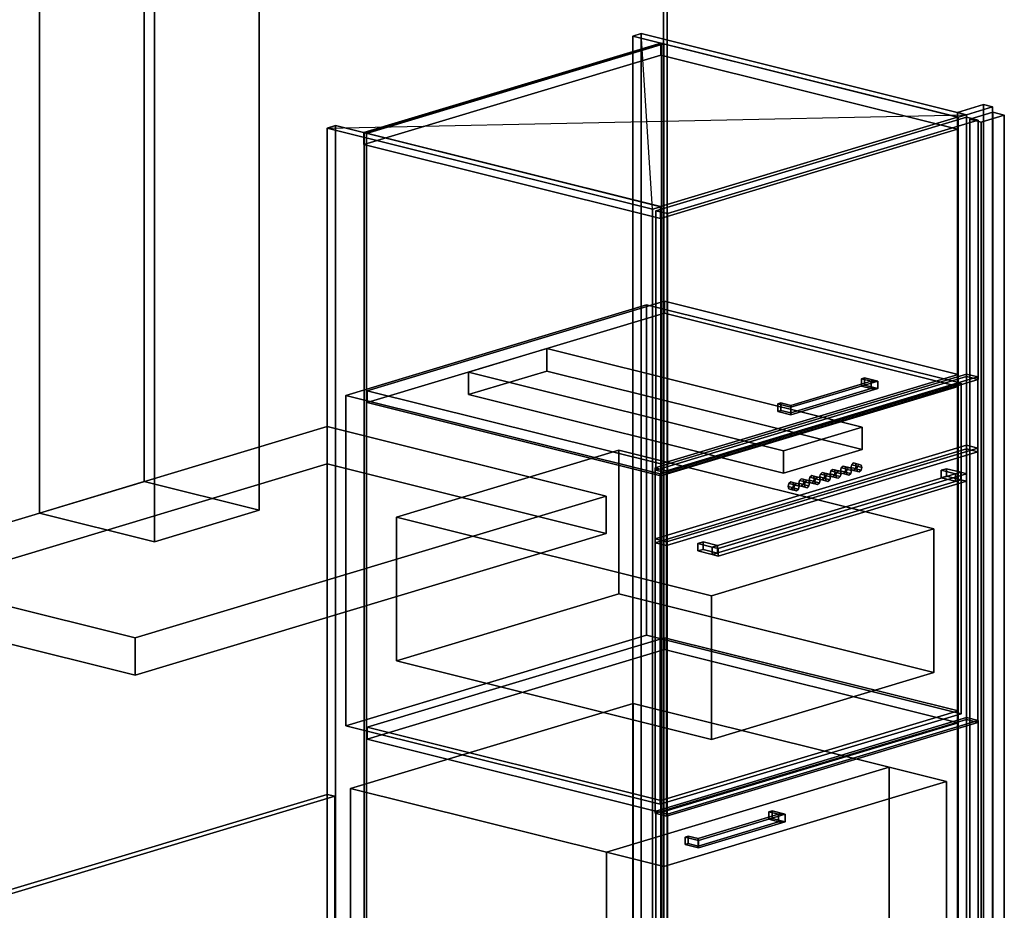
# Model space of a CAD drawing. Extents: x -52 to 6193, y -507 to 3814.
# Drawn here: x 3279 to 4546, y 2025 to 3170 of the extents above; entities that cross this region are included whole.
import ezdxf

# ---------------------------------------------------------------- set-up
doc = ezdxf.new("R2010")
doc.units = 0
doc.layers.add('layer0', color=7, linetype='CONTINUOUS')

# ---------------------------------------------------------------- blocks, each defined once
blk = doc.blocks.new('PF_OBJECT0')
at = {"layer": 'layer0'}
for p, q in [((4107.4, 3813.8), (4107.4, 1265.2)), ((4107.4, 1265.2), (4107.4, 3813.8)), ((4112.1, 3786.7), (4112.1, 1238.1)), ((4112.1, 1238.1), (4112.1, 3786.7))]:
    blk.add_line(p, q, dxfattribs=at)
blk = doc.blocks.new('PF_OBJECT4')
at = {"layer": 'layer0'}
for p, q in [((4107.4, 1265.2), (4107.4, 3813.8)), ((4107.4, 3813.8), (4107.4, 1265.2)), ((4112.1, 1238.1), (4112.1, 3786.7)), ((4112.1, 3786.7), (4112.1, 1238.1))]:
    blk.add_line(p, q, dxfattribs=at)
blk = doc.blocks.new('PF_OBJECT64')
at = {"layer": 'layer0'}
for p, q in [((4518.9, 3061.1), (4485.3, 3051)), ((4485.3, 3051), (4518.9, 3061.1)), ((4497.1, 3048), (4530.7, 3058.1)), ((4530.7, 3058.1), (4497.1, 3048)), ((4530.7, 3058.1), (4518.9, 3061.1)), ((4518.9, 1280.9), (4518.9, 3061.1)), ((4518.9, 3061.1), (4530.7, 3058.1)), ((4518.9, 3061.1), (4518.9, 1280.9)), ((4530.7, 3058.1), (4530.7, 1278)), ((4530.7, 1278), (4530.7, 3058.1)), ((4485.3, 3051), (4497.1, 3048)), ((4497.1, 3048), (4485.3, 3051)), ((4485.3, 3051), (4485.3, 1270.8)), ((4485.3, 1270.8), (4485.3, 3051)), ((4497.1, 1267.8), (4497.1, 3048)), ((4497.1, 3048), (4497.1, 1267.8))]:
    blk.add_line(p, q, dxfattribs=at)
blk = doc.blocks.new('PF_OBJECT65')
at = {"layer": 'layer0'}
for p, q in [((4501.3, 3042.3), (4530.9, 3051.2)), ((4530.9, 3051.2), (4501.3, 3042.3)), ((4501.3, 1270.8), (4501.3, 3042.3)), ((4516.1, 3038.6), (4501.3, 3042.3)), ((4501.3, 3042.3), (4501.3, 1270.8)), ((4501.3, 3042.3), (4516.1, 3038.6)), ((4545.7, 3047.5), (4516.1, 3038.6)), ((4516.1, 3038.6), (4545.7, 3047.5)), ((4530.9, 3051.2), (4530.9, 1279.7)), ((4530.9, 1279.7), (4530.9, 3051.2)), ((4530.9, 3051.2), (4545.7, 3047.5)), ((4545.7, 3047.5), (4530.9, 3051.2)), ((4545.7, 1276), (4545.7, 3047.5)), ((4545.7, 3047.5), (4545.7, 1276)), ((4516.1, 3038.6), (4516.1, 1267.1)), ((4516.1, 1267.1), (4516.1, 3038.6))]:
    blk.add_line(p, q, dxfattribs=at)
blk = doc.blocks.new('PF_OBJECT67')
at = {"layer": 'layer0'}
for p, q in [((3722.4, 3024.8), (4104.7, 3139.9)), ((4104.7, 3139.9), (3722.4, 3024.8)), ((4107.6, 3139.2), (3725.4, 3024.1)), ((3725.4, 3024.1), (4107.6, 3139.2)), ((4104.7, 3139.9), (4104.7, 1359.7)), ((4104.7, 1359.7), (4104.7, 3139.9)), ((4104.7, 3139.9), (4107.6, 3139.2)), ((4107.6, 3139.2), (4104.7, 3139.9)), ((4107.6, 1359), (4107.6, 3139.2)), ((4107.6, 3139.2), (4107.6, 1359)), ((3722.4, 1244.6), (3722.4, 3024.8)), ((3725.4, 3024.1), (3722.4, 3024.8)), ((3722.4, 3024.8), (3722.4, 1244.6)), ((3722.4, 3024.8), (3725.4, 3024.1)), ((3725.4, 3024.1), (3725.4, 1243.9)), ((3725.4, 1243.9), (3725.4, 3024.1))]:
    blk.add_line(p, q, dxfattribs=at)
blk = doc.blocks.new('PF_OBJECT68')
at = {"layer": 'layer0'}
for p, q in [((4078.5, 3152.4), (4067.7, 3149.1)), ((4067.7, 3149.1), (4078.5, 3152.4)), ((4067.7, 3149.1), (4486.3, 3044.8)), ((4486.3, 3044.8), (4067.7, 3149.1)), ((4067.7, 3149.1), (4067.7, 1368.9)), ((4067.7, 1368.9), (4067.7, 3149.1)), ((4497.1, 3048), (4078.5, 3152.4)), ((4078.5, 1372.2), (4078.5, 3152.4)), ((4078.5, 3152.4), (4497.1, 3048)), ((4078.5, 3152.4), (4078.5, 1372.2)), ((4103.9, 3140.1), (3721.7, 3025)), ((3721.7, 3025), (4103.9, 3140.1)), ((4485.6, 3045), (4103.9, 3140.1)), ((4103.9, 3124.7), (4103.9, 3140.1)), ((4103.9, 3140.1), (4485.6, 3045)), ((4103.9, 3140.1), (4103.9, 3124.7)), ((3721.7, 3009.6), (4103.9, 3124.7)), ((4103.9, 3124.7), (3721.7, 3009.6)), ((4103.9, 3124.7), (4485.6, 3029.6)), ((4485.6, 3029.6), (4103.9, 3124.7)), ((4103.3, 2929.9), (4485.6, 3045)), ((4485.6, 3045), (4103.3, 2929.9)), ((4485.6, 3045), (4485.6, 3029.6)), ((4485.6, 3029.6), (4485.6, 3045)), ((4486.3, 3044.8), (4497.1, 3048)), ((4497.1, 3048), (4486.3, 3044.8)), ((4486.3, 1264.6), (4486.3, 3044.8)), ((4486.3, 3044.8), (4486.3, 1264.6)), ((4497.1, 3048), (4497.1, 1267.8)), ((4497.1, 1267.8), (4497.1, 3048)), ((3685.4, 3034), (3674.6, 3030.8)), ((3674.6, 3030.8), (3685.4, 3034)), ((3674.6, 3030.8), (4093.3, 2926.4)), ((4093.3, 2926.4), (3674.6, 3030.8)), ((3674.6, 3030.8), (3674.6, 1250.6)), ((3674.6, 1250.6), (3674.6, 3030.8)), ((4104, 2929.7), (3685.4, 3034)), ((3685.4, 1253.9), (3685.4, 3034)), ((3685.4, 3034), (4104, 2929.7)), ((3685.4, 3034), (3685.4, 1253.9)), ((4485.6, 3029.6), (4103.3, 2914.5)), ((4103.3, 2914.5), (4485.6, 3029.6)), ((3721.7, 3025), (4103.3, 2929.9)), ((4103.3, 2929.9), (3721.7, 3025)), ((3721.7, 3025), (3721.7, 3009.6)), ((3721.7, 3009.6), (3721.7, 3025)), ((4103.3, 2914.5), (3721.7, 3009.6)), ((3721.7, 3009.6), (4103.3, 2914.5)), ((4093.3, 2926.4), (4104, 2929.7)), ((4104, 2929.7), (4093.3, 2926.4)), ((4093.3, 1146.3), (4093.3, 2926.4)), ((4093.3, 2926.4), (4093.3, 1146.3)), ((4103.3, 2914.5), (4103.3, 2929.9)), ((4103.3, 2929.9), (4103.3, 2914.5)), ((4104, 2929.7), (4104, 1149.5)), ((4104, 1149.5), (4104, 2929.7))]:
    blk.add_line(p, q, dxfattribs=at)
blk = doc.blocks.new('PF_SKETCH69')
at = {"layer": 'layer0'}
blk.add_line((3674.6, 3030.8), (4497.1, 3048), dxfattribs=at)
blk = doc.blocks.new('PF_SKETCH70')
at = {"layer": 'layer0'}
blk.add_line((4093.3, 2926.4), (4078.5, 3152.4), dxfattribs=at)
blk = doc.blocks.new('PF_OBJECT75')
at = {"layer": 'layer0'}
for p, q in [((4135.2, 2118.9), (4139.2, 2120.2)), ((4139.2, 2120.2), (4135.2, 2118.9)), ((4135.2, 2109.3), (4135.2, 2118.9)), ((4152.2, 2114.7), (4135.2, 2118.9)), ((4135.2, 2118.9), (4135.2, 2109.3)), ((4135.2, 2118.9), (4152.2, 2114.7)), ((4139.2, 2120.2), (4139.2, 2110.5)), ((4151.8, 2117), (4139.2, 2120.2)), ((4139.2, 2110.5), (4139.2, 2120.2)), ((4139.2, 2120.2), (4151.8, 2117)), ((4151.8, 2117), (4152.2, 2114.7)), ((4151.8, 2107.4), (4151.8, 2117)), ((4152.2, 2114.7), (4151.8, 2117)), ((4151.8, 2117), (4151.8, 2107.4)), ((4139.2, 2110.5), (4135.2, 2109.3)), ((4135.2, 2109.3), (4139.2, 2110.5)), ((4135.2, 2109.3), (4152.2, 2105.1)), ((4152.2, 2105.1), (4135.2, 2109.3)), ((4139.2, 2110.5), (4151.8, 2107.4)), ((4151.8, 2107.4), (4139.2, 2110.5)), ((4151.8, 2107.4), (4152.2, 2105.1)), ((4152.2, 2105.1), (4151.8, 2107.4)), ((4152.2, 2105.1), (4152.2, 2114.7)), ((4152.2, 2114.7), (4152.2, 2105.1))]:
    blk.add_line(p, q, dxfattribs=at)
blk = doc.blocks.new('PF_OBJECT76')
at = {"layer": 'layer0'}
for p, q in [((4242.9, 2151.4), (4246.9, 2152.6)), ((4246.9, 2152.6), (4242.9, 2151.4)), ((4242.9, 2141.8), (4242.9, 2151.4)), ((4255.4, 2148.2), (4242.9, 2151.4)), ((4242.9, 2151.4), (4242.9, 2141.8)), ((4242.9, 2151.4), (4255.4, 2148.2)), ((4246.9, 2143), (4242.9, 2141.8)), ((4242.9, 2141.8), (4246.9, 2143)), ((4242.9, 2141.8), (4255.4, 2138.6)), ((4255.4, 2138.6), (4242.9, 2141.8)), ((4246.9, 2152.6), (4246.9, 2143)), ((4263.9, 2148.3), (4246.9, 2152.6)), ((4246.9, 2143), (4246.9, 2152.6)), ((4246.9, 2152.6), (4263.9, 2148.3)), ((4246.9, 2143), (4263.9, 2138.7)), ((4263.9, 2138.7), (4246.9, 2143)), ((4263.9, 2148.3), (4255.4, 2148.2)), ((4255.4, 2148.2), (4263.9, 2148.3)), ((4255.4, 2138.6), (4255.4, 2148.2)), ((4255.4, 2148.2), (4255.4, 2138.6)), ((4263.9, 2138.7), (4263.9, 2148.3)), ((4263.9, 2148.3), (4263.9, 2138.7)), ((4263.9, 2138.7), (4255.4, 2138.6)), ((4255.4, 2138.6), (4263.9, 2138.7))]:
    blk.add_line(p, q, dxfattribs=at)
blk = doc.blocks.new('PF_OBJECT77')
at = {"layer": 'layer0'}
for p, q in [((4255.4, 2148.2), (4151.8, 2117)), ((4151.8, 2117), (4255.4, 2148.2)), ((4263.9, 2148.3), (4152.2, 2114.7)), ((4152.2, 2114.7), (4263.9, 2148.3)), ((4255.4, 2148.2), (4263.9, 2148.3)), ((4263.9, 2148.3), (4255.4, 2148.2)), ((4255.4, 2138.6), (4255.4, 2148.2)), ((4255.4, 2148.2), (4255.4, 2138.6)), ((4263.9, 2138.7), (4263.9, 2148.3)), ((4263.9, 2148.3), (4263.9, 2138.7)), ((4151.8, 2107.4), (4255.4, 2138.6)), ((4255.4, 2138.6), (4151.8, 2107.4)), ((4152.2, 2105.1), (4263.9, 2138.7)), ((4263.9, 2138.7), (4152.2, 2105.1)), ((4255.4, 2138.6), (4263.9, 2138.7)), ((4263.9, 2138.7), (4255.4, 2138.6)), ((4152.2, 2114.7), (4151.8, 2117)), ((4151.8, 2117), (4151.8, 2107.4)), ((4151.8, 2117), (4152.2, 2114.7)), ((4151.8, 2107.4), (4151.8, 2117)), ((4152.2, 2105.1), (4151.8, 2107.4)), ((4151.8, 2107.4), (4152.2, 2105.1)), ((4152.2, 2114.7), (4152.2, 2105.1)), ((4152.2, 2105.1), (4152.2, 2114.7))]:
    blk.add_line(p, q, dxfattribs=at)
blk = doc.blocks.new('PF_OBJECT78')
at = {"layer": 'layer0'}
for p, q in [((4097.5, 2152.3), (4497.3, 2272.7)), ((4497.3, 2272.7), (4097.5, 2152.3)), ((4512.1, 2269), (4112.3, 2148.6)), ((4112.3, 2148.6), (4512.1, 2269)), ((4497.3, 2272.7), (4497.3, 1269.6)), ((4497.3, 1269.6), (4497.3, 2272.7)), ((4497.3, 2272.7), (4512.1, 2269)), ((4512.1, 2269), (4497.3, 2272.7)), ((4512.1, 1265.9), (4512.1, 2269)), ((4512.1, 2269), (4512.1, 1265.9)), ((4097.5, 1149.2), (4097.5, 2152.3)), ((4112.3, 2148.6), (4097.5, 2152.3)), ((4097.5, 2152.3), (4097.5, 1149.2)), ((4097.5, 2152.3), (4112.3, 2148.6)), ((4112.3, 2148.6), (4112.3, 1145.5)), ((4112.3, 1145.5), (4112.3, 2148.6)), ((4497.3, 1269.6), (4097.5, 1149.2)), ((4097.5, 1149.2), (4497.3, 1269.6)), ((4512.1, 1265.9), (4497.3, 1269.6)), ((4497.3, 1269.6), (4512.1, 1265.9)), ((4112.3, 1145.5), (4512.1, 1265.9)), ((4512.1, 1265.9), (4112.3, 1145.5)), ((4097.5, 1149.2), (4112.3, 1145.5)), ((4112.3, 1145.5), (4097.5, 1149.2))]:
    blk.add_line(p, q, dxfattribs=at)
blk = doc.blocks.new('PF_OBJECT79')
at = {"layer": 'layer0'}
for p, q in [((3726.1, 2260.3), (4108.4, 2375.4)), ((4108.4, 2375.4), (3726.1, 2260.3)), ((4108.4, 2375.4), (4108.4, 2360)), ((4108.4, 2360), (4108.4, 2375.4)), ((4108.4, 2375.4), (4486.3, 2281.2)), ((4486.3, 2281.2), (4108.4, 2375.4)), ((4108.4, 2360), (3726.1, 2244.9)), ((3726.1, 2244.9), (4108.4, 2360)), ((4486.3, 2265.8), (4108.4, 2360)), ((4108.4, 2360), (4486.3, 2265.8)), ((4486.3, 2281.2), (4104, 2166.1)), ((4104, 2166.1), (4486.3, 2281.2)), ((4486.3, 2265.8), (4486.3, 2281.2)), ((4486.3, 2281.2), (4486.3, 2265.8)), ((3726.1, 2244.9), (3726.1, 2260.3)), ((4104, 2166.1), (3726.1, 2260.3)), ((3726.1, 2260.3), (3726.1, 2244.9)), ((3726.1, 2260.3), (4104, 2166.1)), ((4104, 2150.7), (4486.3, 2265.8)), ((4486.3, 2265.8), (4104, 2150.7)), ((3726.1, 2244.9), (4104, 2150.7)), ((4104, 2150.7), (3726.1, 2244.9)), ((4104, 2166.1), (4104, 2150.7)), ((4104, 2150.7), (4104, 2166.1))]:
    blk.add_line(p, q, dxfattribs=at)
blk = doc.blocks.new('PF_OBJECT80')
at = {"layer": 'layer0'}
for p, q in [((3726.1, 2693.1), (4108.4, 2808.2)), ((4108.4, 2808.2), (3726.1, 2693.1)), ((4108.4, 2808.2), (4108.4, 2792.8)), ((4108.4, 2792.8), (4108.4, 2808.2)), ((4108.4, 2808.2), (4486.3, 2713.9)), ((4486.3, 2713.9), (4108.4, 2808.2)), ((4108.4, 2792.8), (3726.1, 2677.7)), ((3726.1, 2677.7), (4108.4, 2792.8)), ((4486.3, 2698.5), (4108.4, 2792.8)), ((4108.4, 2792.8), (4486.3, 2698.5)), ((4486.3, 2713.9), (4104, 2598.8)), ((4104, 2598.8), (4486.3, 2713.9)), ((4486.3, 2698.5), (4486.3, 2713.9)), ((4486.3, 2713.9), (4486.3, 2698.5)), ((4104, 2583.5), (4486.3, 2698.5)), ((4486.3, 2698.5), (4104, 2583.5)), ((3726.1, 2677.7), (3726.1, 2693.1)), ((4104, 2598.8), (3726.1, 2693.1)), ((3726.1, 2693.1), (3726.1, 2677.7)), ((3726.1, 2693.1), (4104, 2598.8)), ((3726.1, 2677.7), (4104, 2583.5)), ((4104, 2583.5), (3726.1, 2677.7)), ((4104, 2598.8), (4104, 2583.5)), ((4104, 2583.5), (4104, 2598.8))]:
    blk.add_line(p, q, dxfattribs=at)
blk = doc.blocks.new('PF_OBJECT81')
at = {"layer": 'layer0'}
for p, q in [((4254.3, 2676.1), (4258.4, 2677.3)), ((4258.4, 2677.3), (4254.3, 2676.1)), ((4254.3, 2666.5), (4254.3, 2676.1)), ((4271.3, 2671.8), (4254.3, 2676.1)), ((4254.3, 2676.1), (4254.3, 2666.5)), ((4254.3, 2676.1), (4271.3, 2671.8)), ((4258.4, 2677.3), (4258.4, 2667.7)), ((4270.9, 2674.2), (4258.4, 2677.3)), ((4258.4, 2667.7), (4258.4, 2677.3)), ((4258.4, 2677.3), (4270.9, 2674.2)), ((4270.9, 2674.2), (4271.3, 2671.8)), ((4270.9, 2664.5), (4270.9, 2674.2)), ((4271.3, 2671.8), (4270.9, 2674.2)), ((4270.9, 2674.2), (4270.9, 2664.5)), ((4258.4, 2667.7), (4254.3, 2666.5)), ((4254.3, 2666.5), (4258.4, 2667.7)), ((4254.3, 2666.5), (4271.3, 2662.2)), ((4271.3, 2662.2), (4254.3, 2666.5)), ((4258.4, 2667.7), (4270.9, 2664.5)), ((4270.9, 2664.5), (4258.4, 2667.7)), ((4270.9, 2664.5), (4271.3, 2662.2)), ((4271.3, 2662.2), (4270.9, 2664.5)), ((4271.3, 2662.2), (4271.3, 2671.8)), ((4271.3, 2671.8), (4271.3, 2662.2))]:
    blk.add_line(p, q, dxfattribs=at)
blk = doc.blocks.new('PF_OBJECT82')
at = {"layer": 'layer0'}
for p, q in [((4362, 2708.5), (4366, 2709.7)), ((4366, 2709.7), (4362, 2708.5)), ((4362, 2698.9), (4362, 2708.5)), ((4374.6, 2705.4), (4362, 2708.5)), ((4362, 2708.5), (4362, 2698.9)), ((4362, 2708.5), (4374.6, 2705.4)), ((4366, 2700.1), (4362, 2698.9)), ((4362, 2698.9), (4366, 2700.1)), ((4362, 2698.9), (4374.6, 2695.7)), ((4374.6, 2695.7), (4362, 2698.9)), ((4366, 2709.7), (4366, 2700.1)), ((4383, 2705.5), (4366, 2709.7)), ((4366, 2700.1), (4366, 2709.7)), ((4366, 2709.7), (4383, 2705.5)), ((4366, 2700.1), (4383, 2695.9)), ((4383, 2695.9), (4366, 2700.1)), ((4383, 2705.5), (4374.6, 2705.4)), ((4374.6, 2705.4), (4383, 2705.5)), ((4374.6, 2695.7), (4374.6, 2705.4)), ((4374.6, 2705.4), (4374.6, 2695.7)), ((4383, 2695.9), (4383, 2705.5)), ((4383, 2705.5), (4383, 2695.9)), ((4383, 2695.9), (4374.6, 2695.7)), ((4374.6, 2695.7), (4383, 2695.9))]:
    blk.add_line(p, q, dxfattribs=at)
blk = doc.blocks.new('PF_OBJECT83')
at = {"layer": 'layer0'}
for p, q in [((4374.6, 2705.4), (4270.9, 2674.2)), ((4270.9, 2674.2), (4374.6, 2705.4)), ((4383, 2705.5), (4271.3, 2671.8)), ((4271.3, 2671.8), (4383, 2705.5)), ((4374.6, 2705.4), (4383, 2705.5)), ((4383, 2705.5), (4374.6, 2705.4)), ((4374.6, 2695.7), (4374.6, 2705.4)), ((4374.6, 2705.4), (4374.6, 2695.7)), ((4383, 2695.9), (4383, 2705.5)), ((4383, 2705.5), (4383, 2695.9)), ((4270.9, 2664.5), (4374.6, 2695.7)), ((4374.6, 2695.7), (4270.9, 2664.5)), ((4271.3, 2662.2), (4383, 2695.9)), ((4383, 2695.9), (4271.3, 2662.2)), ((4374.6, 2695.7), (4383, 2695.9)), ((4383, 2695.9), (4374.6, 2695.7)), ((4271.3, 2671.8), (4270.9, 2674.2)), ((4270.9, 2674.2), (4270.9, 2664.5)), ((4270.9, 2674.2), (4271.3, 2671.8)), ((4270.9, 2664.5), (4270.9, 2674.2)), ((4271.3, 2662.2), (4270.9, 2664.5)), ((4270.9, 2664.5), (4271.3, 2662.2)), ((4271.3, 2671.8), (4271.3, 2662.2)), ((4271.3, 2662.2), (4271.3, 2671.8))]:
    blk.add_line(p, q, dxfattribs=at)
blk = doc.blocks.new('PF_OBJECT84')
at = {"layer": 'layer0'}
for p, q in [((4097.5, 2924.6), (4497.3, 3044.9)), ((4497.3, 3044.9), (4097.5, 2924.6)), ((4512.1, 3041.2), (4112.3, 2920.9)), ((4112.3, 2920.9), (4512.1, 3041.2)), ((4497.3, 3044.9), (4497.3, 2711.2)), ((4497.3, 2711.2), (4497.3, 3044.9)), ((4497.3, 3044.9), (4512.1, 3041.2)), ((4512.1, 3041.2), (4497.3, 3044.9)), ((4512.1, 2707.5), (4512.1, 3041.2)), ((4512.1, 3041.2), (4512.1, 2707.5)), ((4097.5, 2590.8), (4097.5, 2924.6)), ((4112.3, 2920.9), (4097.5, 2924.6)), ((4097.5, 2924.6), (4097.5, 2590.8)), ((4097.5, 2924.6), (4112.3, 2920.9)), ((4112.3, 2920.9), (4112.3, 2587.2)), ((4112.3, 2587.2), (4112.3, 2920.9)), ((4497.3, 2711.2), (4097.5, 2590.8)), ((4097.5, 2590.8), (4497.3, 2711.2)), ((4512.1, 2707.5), (4497.3, 2711.2)), ((4497.3, 2711.2), (4512.1, 2707.5)), ((4112.3, 2587.2), (4512.1, 2707.5)), ((4512.1, 2707.5), (4112.3, 2587.2)), ((4097.5, 2590.8), (4112.3, 2587.2)), ((4112.3, 2587.2), (4097.5, 2590.8))]:
    blk.add_line(p, q, dxfattribs=at)
blk = doc.blocks.new('PF_OBJECT202')
at = {"layer": 'layer0'}
for p, q in [((2052.7, 1685.6), (3674.6, 2173.9)), ((3674.6, 2173.9), (2052.7, 1685.6)), ((3684.3, 2171.5), (2062.3, 1683.2)), ((2062.3, 1683.2), (3684.3, 2171.5)), ((3674.6, 2173.9), (3674.6, 1981.5)), ((3674.6, 1981.5), (3674.6, 2173.9)), ((3674.6, 2173.9), (3684.3, 2171.5)), ((3684.3, 2171.5), (3674.6, 2173.9)), ((3684.3, 1979.1), (3684.3, 2171.5)), ((3684.3, 2171.5), (3684.3, 1979.1))]:
    blk.add_line(p, q, dxfattribs=at)
blk = doc.blocks.new('PF_OBJECT208')
at = {"layer": 'layer0'}
for p, q in [((3068.9, 2464.7), (3674.6, 2647.1)), ((3674.6, 2647.1), (3068.9, 2464.7)), ((3674.6, 2647.1), (3674.6, 2599)), ((3674.6, 2599), (3674.6, 2647.1)), ((3674.6, 2647.1), (4033.4, 2557.6)), ((4033.4, 2557.6), (3674.6, 2647.1)), ((3674.6, 2599), (3068.9, 2416.6)), ((3068.9, 2416.6), (3674.6, 2599)), ((4033.4, 2509.6), (3674.6, 2599)), ((3674.6, 2599), (4033.4, 2509.6)), ((4033.4, 2557.6), (3427.7, 2375.3)), ((3427.7, 2375.3), (4033.4, 2557.6)), ((4033.4, 2509.6), (4033.4, 2557.6)), ((4033.4, 2557.6), (4033.4, 2509.6)), ((3427.7, 2327.2), (4033.4, 2509.6)), ((4033.4, 2509.6), (3427.7, 2327.2)), ((3068.9, 2416.6), (3068.9, 2464.7)), ((3427.7, 2375.3), (3068.9, 2464.7)), ((3068.9, 2464.7), (3068.9, 2416.6)), ((3068.9, 2464.7), (3427.7, 2375.3)), ((3068.9, 2416.6), (3427.7, 2327.2)), ((3427.7, 2327.2), (3068.9, 2416.6)), ((3427.7, 2375.3), (3427.7, 2327.2)), ((3427.7, 2327.2), (3427.7, 2375.3))]:
    blk.add_line(p, q, dxfattribs=at)
blk = doc.blocks.new('PF_OBJECT209')
at = {"layer": 'layer0'}
for p, q in [((3304.5, 3545.4), (3439.1, 3586)), ((3439.1, 3586), (3304.5, 3545.4)), ((3439.1, 3586), (3439.1, 2576.1)), ((3439.1, 2576.1), (3439.1, 3586)), ((3439.1, 3586), (3587, 3549.1)), ((3587, 3549.1), (3439.1, 3586)), ((3587, 3549.1), (3452.4, 3508.6)), ((3452.4, 3508.6), (3587, 3549.1)), ((3587, 2539.3), (3587, 3549.1)), ((3587, 3549.1), (3587, 2539.3)), ((3304.5, 2535.6), (3304.5, 3545.4)), ((3452.4, 3508.6), (3304.5, 3545.4)), ((3304.5, 3545.4), (3304.5, 2535.6)), ((3304.5, 3545.4), (3452.4, 3508.6)), ((3452.4, 3508.6), (3452.4, 2498.7)), ((3452.4, 2498.7), (3452.4, 3508.6)), ((3439.1, 2576.1), (3304.5, 2535.6)), ((3304.5, 2535.6), (3439.1, 2576.1)), ((3587, 2539.3), (3439.1, 2576.1)), ((3439.1, 2576.1), (3587, 2539.3)), ((3304.5, 2535.6), (3452.4, 2498.7)), ((3452.4, 2498.7), (3304.5, 2535.6)), ((3452.4, 2498.7), (3587, 2539.3)), ((3587, 2539.3), (3452.4, 2498.7))]:
    blk.add_line(p, q, dxfattribs=at)
blk = doc.blocks.new('PF_OBJECT212')
at = {"layer": 'layer0'}
for p, q in [((3704.8, 2181.5), (4068.2, 2290.9)), ((4068.2, 2290.9), (3704.8, 2181.5)), ((4068.2, 2290.9), (4068.2, 1310)), ((4068.2, 1310), (4068.2, 2290.9)), ((4068.2, 2290.9), (4397.4, 2208.9)), ((4397.4, 2208.9), (4068.2, 2290.9)), ((4033.9, 2099.5), (4397.4, 2208.9)), ((4397.4, 2208.9), (4033.9, 2099.5)), ((4397.4, 2208.9), (4397.4, 1227.9)), ((4397.4, 1372.2), (4397.4, 2208.9)), ((4397.4, 2208.9), (4471.3, 2190.4)), ((4471.3, 2190.4), (4397.4, 2208.9)), ((3704.8, 1200.5), (3704.8, 2181.5)), ((4033.9, 2099.5), (3704.8, 2181.5)), ((3704.8, 2181.5), (3704.8, 1200.5)), ((3704.8, 2181.5), (4033.9, 2099.5)), ((4471.3, 2190.4), (4107.9, 2081)), ((4107.9, 2081), (4471.3, 2190.4)), ((4471.3, 1353.7), (4471.3, 2190.4)), ((4471.3, 2190.4), (4471.3, 1353.7)), ((4033.9, 1118.5), (4033.9, 2099.5)), ((4033.9, 2099.5), (4033.9, 1262.8)), ((4107.9, 2081), (4033.9, 2099.5)), ((4033.9, 2099.5), (4107.9, 2081)), ((4107.9, 2081), (4107.9, 1244.3)), ((4107.9, 1244.3), (4107.9, 2081))]:
    blk.add_line(p, q, dxfattribs=at)
blk = doc.blocks.new('PF_OBJECT213')
at = {"layer": 'layer0'}
for p, q in [((3698.6, 2687.1), (4085.6, 2803.6)), ((4085.6, 2803.6), (3698.6, 2687.1)), ((4085.6, 2803.6), (4085.6, 2378.5)), ((4085.6, 2378.5), (4085.6, 2803.6)), ((4085.6, 2803.6), (4490.2, 2702.7)), ((4490.2, 2702.7), (4085.6, 2803.6)), ((4490.2, 2702.7), (4103.2, 2586.2)), ((4103.2, 2586.2), (4490.2, 2702.7)), ((4490.2, 2277.6), (4490.2, 2702.7)), ((4490.2, 2702.7), (4490.2, 2277.6)), ((3698.6, 2262), (3698.6, 2687.1)), ((4103.2, 2586.2), (3698.6, 2687.1)), ((3698.6, 2687.1), (3698.6, 2262)), ((3698.6, 2687.1), (4103.2, 2586.2)), ((4103.2, 2586.2), (4103.2, 2161.1)), ((4103.2, 2161.1), (4103.2, 2586.2)), ((4085.6, 2378.5), (3698.6, 2262)), ((3698.6, 2262), (4085.6, 2378.5)), ((4490.2, 2277.6), (4085.6, 2378.5)), ((4085.6, 2378.5), (4490.2, 2277.6)), ((4103.2, 2161.1), (4490.2, 2277.6)), ((4490.2, 2277.6), (4103.2, 2161.1)), ((3698.6, 2262), (4103.2, 2161.1)), ((4103.2, 2161.1), (3698.6, 2262))]:
    blk.add_line(p, q, dxfattribs=at)
blk = doc.blocks.new('PF_OBJECT214')
at = {"layer": 'layer0'}
for p, q in [((4096.4, 2593.8), (4496.9, 2714.4)), ((4496.9, 2714.4), (4096.4, 2593.8)), ((4496.9, 2714.4), (4496.9, 2270.1)), ((4496.9, 2270.1), (4496.9, 2714.4)), ((4496.9, 2714.4), (4511.7, 2710.7)), ((4511.7, 2710.7), (4496.9, 2714.4)), ((4511.7, 2710.7), (4111.2, 2590.1)), ((4111.2, 2590.1), (4511.7, 2710.7)), ((4511.7, 2266.4), (4511.7, 2710.7)), ((4511.7, 2710.7), (4511.7, 2266.4)), ((4096.4, 2149.5), (4096.4, 2593.8)), ((4111.2, 2590.1), (4096.4, 2593.8)), ((4096.4, 2593.8), (4096.4, 2149.5)), ((4096.4, 2593.8), (4111.2, 2590.1)), ((4111.2, 2590.1), (4111.2, 2145.8)), ((4111.2, 2145.8), (4111.2, 2590.1)), ((4496.9, 2270.1), (4096.4, 2149.5)), ((4096.4, 2149.5), (4496.9, 2270.1)), ((4511.7, 2266.4), (4496.9, 2270.1)), ((4496.9, 2270.1), (4511.7, 2266.4)), ((4111.2, 2145.8), (4511.7, 2266.4)), ((4511.7, 2266.4), (4111.2, 2145.8)), ((4096.4, 2149.5), (4111.2, 2145.8)), ((4111.2, 2145.8), (4096.4, 2149.5))]:
    blk.add_line(p, q, dxfattribs=at)
blk = doc.blocks.new('PF_OBJECT215')
at = {"layer": 'layer0'}
for p, q in [((3763.9, 2530.3), (4049.9, 2616.4)), ((4049.9, 2616.4), (3763.9, 2530.3)), ((4049.9, 2616.4), (4049.9, 2431.7)), ((4049.9, 2431.7), (4049.9, 2616.4)), ((4049.9, 2616.4), (4455.2, 2515.4)), ((4455.2, 2515.4), (4049.9, 2616.4)), ((3763.9, 2345.6), (3763.9, 2530.3)), ((4169.2, 2429.2), (3763.9, 2530.3)), ((3763.9, 2530.3), (3763.9, 2345.6)), ((3763.9, 2530.3), (4169.2, 2429.2)), ((4455.2, 2515.4), (4169.2, 2429.2)), ((4169.2, 2429.2), (4455.2, 2515.4)), ((4455.2, 2330.7), (4455.2, 2515.4)), ((4455.2, 2515.4), (4455.2, 2330.7)), ((4049.9, 2431.7), (3763.9, 2345.6)), ((3763.9, 2345.6), (4049.9, 2431.7)), ((4455.2, 2330.7), (4049.9, 2431.7)), ((4049.9, 2431.7), (4455.2, 2330.7)), ((4169.2, 2429.2), (4169.2, 2244.6)), ((4169.2, 2244.6), (4169.2, 2429.2)), ((3763.9, 2345.6), (4169.2, 2244.6)), ((4169.2, 2244.6), (3763.9, 2345.6)), ((4169.2, 2244.6), (4455.2, 2330.7)), ((4455.2, 2330.7), (4169.2, 2244.6))]:
    blk.add_line(p, q, dxfattribs=at)
blk = doc.blocks.new('PF_OBJECT216')
at = {"layer": 'layer0'}
for p, q in [((4096.4, 2502.4), (4496.9, 2623)), ((4496.9, 2623), (4096.4, 2502.4)), ((4496.9, 2623), (4496.9, 2618.2)), ((4496.9, 2618.2), (4496.9, 2623)), ((4496.9, 2623), (4511.7, 2619.3)), ((4511.7, 2619.3), (4496.9, 2623)), ((4496.9, 2618.2), (4096.4, 2497.6)), ((4096.4, 2497.6), (4496.9, 2618.2)), ((4511.7, 2619.3), (4111.2, 2498.8)), ((4111.2, 2498.8), (4511.7, 2619.3)), ((4111.2, 2494), (4511.7, 2614.5)), ((4511.7, 2614.5), (4111.2, 2494)), ((4511.7, 2614.5), (4496.9, 2618.2)), ((4496.9, 2618.2), (4511.7, 2614.5)), ((4511.7, 2614.5), (4511.7, 2619.3)), ((4511.7, 2619.3), (4511.7, 2614.5)), ((4096.4, 2497.6), (4096.4, 2502.4)), ((4111.2, 2498.8), (4096.4, 2502.4)), ((4096.4, 2502.4), (4096.4, 2497.6)), ((4096.4, 2502.4), (4111.2, 2498.8)), ((4096.4, 2497.6), (4111.2, 2494)), ((4111.2, 2494), (4096.4, 2497.6)), ((4111.2, 2498.8), (4111.2, 2494)), ((4111.2, 2494), (4111.2, 2498.8))]:
    blk.add_line(p, q, dxfattribs=at)
blk = doc.blocks.new('PF_OBJECT217')
at = {"layer": 'layer0'}
for p, q in [((3856.4, 2716.8), (3957.4, 2747.2)), ((3957.4, 2747.2), (3856.4, 2716.8)), ((3957.4, 2747.2), (3957.4, 2718.4)), ((3957.4, 2718.4), (3957.4, 2747.2)), ((3957.4, 2747.2), (4362.7, 2646.2)), ((4362.7, 2646.2), (3957.4, 2747.2)), ((3957.4, 2718.4), (3856.4, 2688)), ((3856.4, 2688), (3957.4, 2718.4)), ((3856.4, 2688), (3856.4, 2716.8)), ((4261.7, 2615.8), (3856.4, 2716.8)), ((3856.4, 2716.8), (3856.4, 2688)), ((3856.4, 2716.8), (4261.7, 2615.8)), ((4362.7, 2617.3), (3957.4, 2718.4)), ((3957.4, 2718.4), (4362.7, 2617.3)), ((3856.4, 2688), (4261.7, 2586.9)), ((4261.7, 2586.9), (3856.4, 2688)), ((4362.7, 2646.2), (4261.7, 2615.8)), ((4261.7, 2615.8), (4362.7, 2646.2)), ((4362.7, 2617.3), (4362.7, 2646.2)), ((4362.7, 2646.2), (4362.7, 2617.3)), ((4261.7, 2586.9), (4362.7, 2617.3)), ((4362.7, 2617.3), (4261.7, 2586.9)), ((4261.7, 2615.8), (4261.7, 2586.9)), ((4261.7, 2586.9), (4261.7, 2615.8))]:
    blk.add_line(p, q, dxfattribs=at)
blk = doc.blocks.new('PF_OBJECT218')
at = {"layer": 'layer0'}
for p, q in [((4268.7, 2573.6), (4267.7, 2569.9)), ((4267.7, 2569.9), (4268.7, 2573.6)), ((4271.1, 2575.7), (4268.7, 2573.6)), ((4268.7, 2573.6), (4271.1, 2575.7)), ((4276.1, 2571.8), (4268.7, 2573.6)), ((4268.7, 2573.6), (4276.1, 2571.8)), ((4273.5, 2575), (4271.1, 2575.7)), ((4271.1, 2575.7), (4278.5, 2573.9)), ((4278.5, 2573.9), (4271.1, 2575.7)), ((4271.1, 2575.7), (4273.5, 2575)), ((4280.9, 2573.2), (4273.5, 2575)), ((4274.4, 2571.9), (4273.5, 2575)), ((4273.5, 2575), (4280.9, 2573.2)), ((4273.5, 2575), (4274.4, 2571.9)), ((4273.5, 2568.2), (4274.4, 2571.9)), ((4274.4, 2571.9), (4273.5, 2568.2)), ((4281.8, 2570.1), (4274.4, 2571.9)), ((4274.4, 2571.9), (4281.8, 2570.1)), ((4275.1, 2568.1), (4276.1, 2571.8)), ((4276.1, 2571.8), (4275.1, 2568.1)), ((4276.1, 2571.8), (4278.5, 2573.9)), ((4278.5, 2573.9), (4276.1, 2571.8)), ((4278.5, 2573.9), (4280.9, 2573.2)), ((4280.9, 2573.2), (4278.5, 2573.9)), ((4280.9, 2573.2), (4281.8, 2570.1)), ((4281.8, 2570.1), (4280.9, 2573.2)), ((4267.7, 2569.9), (4268.7, 2566.8)), ((4275.1, 2568.1), (4267.7, 2569.9)), ((4267.7, 2569.9), (4275.1, 2568.1)), ((4268.7, 2566.8), (4267.7, 2569.9)), ((4268.7, 2566.8), (4271.1, 2566.1)), ((4276.1, 2565), (4268.7, 2566.8)), ((4268.7, 2566.8), (4276.1, 2565)), ((4271.1, 2566.1), (4268.7, 2566.8)), ((4271.1, 2566.1), (4273.5, 2568.2)), ((4273.5, 2568.2), (4271.1, 2566.1)), ((4278.5, 2564.3), (4271.1, 2566.1)), ((4271.1, 2566.1), (4278.5, 2564.3)), ((4280.9, 2566.4), (4273.5, 2568.2)), ((4273.5, 2568.2), (4280.9, 2566.4)), ((4276.1, 2565), (4275.1, 2568.1)), ((4275.1, 2568.1), (4276.1, 2565)), ((4278.5, 2564.3), (4276.1, 2565)), ((4276.1, 2565), (4278.5, 2564.3)), ((4280.9, 2566.4), (4278.5, 2564.3)), ((4278.5, 2564.3), (4280.9, 2566.4)), ((4281.8, 2570.1), (4280.9, 2566.4)), ((4280.9, 2566.4), (4281.8, 2570.1))]:
    blk.add_line(p, q, dxfattribs=at)
blk = doc.blocks.new('PF_OBJECT219')
at = {"layer": 'layer0'}
for p, q in [((4282.2, 2577.7), (4281.2, 2574)), ((4281.2, 2574), (4282.2, 2577.7)), ((4281.2, 2574), (4282.2, 2570.9)), ((4288.6, 2572.1), (4281.2, 2574)), ((4281.2, 2574), (4288.6, 2572.1)), ((4282.2, 2570.9), (4281.2, 2574)), ((4284.5, 2579.8), (4282.2, 2577.7)), ((4282.2, 2577.7), (4284.5, 2579.8)), ((4289.6, 2575.8), (4282.2, 2577.7)), ((4282.2, 2577.7), (4289.6, 2575.8)), ((4286.9, 2579.1), (4284.5, 2579.8)), ((4284.5, 2579.8), (4291.9, 2577.9)), ((4291.9, 2577.9), (4284.5, 2579.8)), ((4284.5, 2579.8), (4286.9, 2579.1)), ((4284.5, 2570.2), (4286.9, 2572.3)), ((4286.9, 2572.3), (4284.5, 2570.2)), ((4294.3, 2577.3), (4286.9, 2579.1)), ((4287.9, 2576), (4286.9, 2579.1)), ((4286.9, 2579.1), (4294.3, 2577.3)), ((4286.9, 2579.1), (4287.9, 2576)), ((4286.9, 2572.3), (4287.9, 2576)), ((4287.9, 2576), (4286.9, 2572.3)), ((4294.3, 2570.5), (4286.9, 2572.3)), ((4286.9, 2572.3), (4294.3, 2570.5)), ((4295.3, 2574.2), (4287.9, 2576)), ((4287.9, 2576), (4295.3, 2574.2)), ((4288.6, 2572.1), (4289.6, 2575.8)), ((4289.6, 2575.8), (4288.6, 2572.1)), ((4289.6, 2569), (4288.6, 2572.1)), ((4288.6, 2572.1), (4289.6, 2569)), ((4289.6, 2575.8), (4291.9, 2577.9)), ((4291.9, 2577.9), (4289.6, 2575.8)), ((4291.9, 2577.9), (4294.3, 2577.3)), ((4294.3, 2577.3), (4291.9, 2577.9)), ((4294.3, 2577.3), (4295.3, 2574.2)), ((4295.3, 2574.2), (4294.3, 2577.3)), ((4295.3, 2574.2), (4294.3, 2570.5)), ((4294.3, 2570.5), (4295.3, 2574.2)), ((4282.2, 2570.9), (4284.5, 2570.2)), ((4289.6, 2569), (4282.2, 2570.9)), ((4282.2, 2570.9), (4289.6, 2569)), ((4284.5, 2570.2), (4282.2, 2570.9)), ((4291.9, 2568.3), (4284.5, 2570.2)), ((4284.5, 2570.2), (4291.9, 2568.3)), ((4291.9, 2568.3), (4289.6, 2569)), ((4289.6, 2569), (4291.9, 2568.3)), ((4294.3, 2570.5), (4291.9, 2568.3)), ((4291.9, 2568.3), (4294.3, 2570.5))]:
    blk.add_line(p, q, dxfattribs=at)
blk = doc.blocks.new('PF_OBJECT220')
at = {"layer": 'layer0'}
for p, q in [((4295.6, 2581.7), (4294.6, 2578)), ((4294.6, 2578), (4295.6, 2581.7)), ((4294.6, 2578), (4295.6, 2574.9)), ((4302, 2576.2), (4294.6, 2578)), ((4294.6, 2578), (4302, 2576.2)), ((4295.6, 2574.9), (4294.6, 2578)), ((4298, 2583.8), (4295.6, 2581.7)), ((4295.6, 2581.7), (4298, 2583.8)), ((4303, 2579.9), (4295.6, 2581.7)), ((4295.6, 2581.7), (4303, 2579.9)), ((4295.6, 2574.9), (4298, 2574.2)), ((4303, 2573.1), (4295.6, 2574.9)), ((4295.6, 2574.9), (4303, 2573.1)), ((4298, 2574.2), (4295.6, 2574.9)), ((4300.4, 2583.2), (4298, 2583.8)), ((4298, 2583.8), (4305.4, 2582)), ((4305.4, 2582), (4298, 2583.8)), ((4298, 2583.8), (4300.4, 2583.2)), ((4298, 2574.2), (4300.4, 2576.4)), ((4300.4, 2576.4), (4298, 2574.2)), ((4305.4, 2572.4), (4298, 2574.2)), ((4298, 2574.2), (4305.4, 2572.4)), ((4307.8, 2581.3), (4300.4, 2583.2)), ((4301.4, 2580), (4300.4, 2583.2)), ((4300.4, 2583.2), (4307.8, 2581.3)), ((4300.4, 2583.2), (4301.4, 2580)), ((4300.4, 2576.4), (4301.4, 2580)), ((4301.4, 2580), (4300.4, 2576.4)), ((4307.8, 2574.5), (4300.4, 2576.4)), ((4300.4, 2576.4), (4307.8, 2574.5)), ((4308.8, 2578.2), (4301.4, 2580)), ((4301.4, 2580), (4308.8, 2578.2)), ((4302, 2576.2), (4303, 2579.9)), ((4303, 2579.9), (4302, 2576.2)), ((4303, 2573.1), (4302, 2576.2)), ((4302, 2576.2), (4303, 2573.1)), ((4303, 2579.9), (4305.4, 2582)), ((4305.4, 2582), (4303, 2579.9)), ((4305.4, 2572.4), (4303, 2573.1)), ((4303, 2573.1), (4305.4, 2572.4)), ((4305.4, 2582), (4307.8, 2581.3)), ((4307.8, 2581.3), (4305.4, 2582)), ((4307.8, 2574.5), (4305.4, 2572.4)), ((4305.4, 2572.4), (4307.8, 2574.5)), ((4307.8, 2581.3), (4308.8, 2578.2)), ((4308.8, 2578.2), (4307.8, 2581.3)), ((4308.8, 2578.2), (4307.8, 2574.5)), ((4307.8, 2574.5), (4308.8, 2578.2))]:
    blk.add_line(p, q, dxfattribs=at)
blk = doc.blocks.new('PF_OBJECT221')
at = {"layer": 'layer0'}
for p, q in [((4309.1, 2585.8), (4308.1, 2582.1)), ((4308.1, 2582.1), (4309.1, 2585.8)), ((4311.5, 2587.9), (4309.1, 2585.8)), ((4309.1, 2585.8), (4311.5, 2587.9)), ((4316.5, 2583.9), (4309.1, 2585.8)), ((4309.1, 2585.8), (4316.5, 2583.9)), ((4313.8, 2587.2), (4311.5, 2587.9)), ((4311.5, 2587.9), (4318.9, 2586.1)), ((4318.9, 2586.1), (4311.5, 2587.9)), ((4311.5, 2587.9), (4313.8, 2587.2)), ((4321.2, 2585.4), (4313.8, 2587.2)), ((4314.8, 2584.1), (4313.8, 2587.2)), ((4313.8, 2587.2), (4321.2, 2585.4)), ((4313.8, 2587.2), (4314.8, 2584.1)), ((4313.8, 2580.4), (4314.8, 2584.1)), ((4314.8, 2584.1), (4313.8, 2580.4)), ((4322.2, 2582.3), (4314.8, 2584.1)), ((4314.8, 2584.1), (4322.2, 2582.3)), ((4316.5, 2583.9), (4318.9, 2586.1)), ((4318.9, 2586.1), (4316.5, 2583.9)), ((4318.9, 2586.1), (4321.2, 2585.4)), ((4321.2, 2585.4), (4318.9, 2586.1)), ((4321.2, 2585.4), (4322.2, 2582.3)), ((4322.2, 2582.3), (4321.2, 2585.4)), ((4308.1, 2582.1), (4309.1, 2579)), ((4315.5, 2580.2), (4308.1, 2582.1)), ((4308.1, 2582.1), (4315.5, 2580.2)), ((4309.1, 2579), (4308.1, 2582.1)), ((4309.1, 2579), (4311.5, 2578.3)), ((4316.5, 2577.1), (4309.1, 2579)), ((4309.1, 2579), (4316.5, 2577.1)), ((4311.5, 2578.3), (4309.1, 2579)), ((4311.5, 2578.3), (4313.8, 2580.4)), ((4313.8, 2580.4), (4311.5, 2578.3)), ((4318.9, 2576.4), (4311.5, 2578.3)), ((4311.5, 2578.3), (4318.9, 2576.4)), ((4321.2, 2578.6), (4313.8, 2580.4)), ((4313.8, 2580.4), (4321.2, 2578.6)), ((4315.5, 2580.2), (4316.5, 2583.9)), ((4316.5, 2583.9), (4315.5, 2580.2)), ((4316.5, 2577.1), (4315.5, 2580.2)), ((4315.5, 2580.2), (4316.5, 2577.1)), ((4318.9, 2576.4), (4316.5, 2577.1)), ((4316.5, 2577.1), (4318.9, 2576.4)), ((4321.2, 2578.6), (4318.9, 2576.4)), ((4318.9, 2576.4), (4321.2, 2578.6)), ((4322.2, 2582.3), (4321.2, 2578.6)), ((4321.2, 2578.6), (4322.2, 2582.3))]:
    blk.add_line(p, q, dxfattribs=at)
blk = doc.blocks.new('PF_OBJECT222')
at = {"layer": 'layer0'}
for p, q in [((4322.5, 2589.8), (4321.6, 2586.1)), ((4321.6, 2586.1), (4322.5, 2589.8)), ((4321.6, 2586.1), (4322.5, 2583)), ((4328.9, 2584.3), (4321.6, 2586.1)), ((4321.6, 2586.1), (4328.9, 2584.3)), ((4322.5, 2583), (4321.6, 2586.1)), ((4324.9, 2591.9), (4322.5, 2589.8)), ((4322.5, 2589.8), (4324.9, 2591.9)), ((4329.9, 2588), (4322.5, 2589.8)), ((4322.5, 2589.8), (4329.9, 2588)), ((4327.3, 2591.3), (4324.9, 2591.9)), ((4324.9, 2591.9), (4332.3, 2590.1)), ((4332.3, 2590.1), (4324.9, 2591.9)), ((4324.9, 2591.9), (4327.3, 2591.3)), ((4324.9, 2582.3), (4327.3, 2584.5)), ((4327.3, 2584.5), (4324.9, 2582.3)), ((4334.7, 2589.4), (4327.3, 2591.3)), ((4328.3, 2588.2), (4327.3, 2591.3)), ((4327.3, 2591.3), (4334.7, 2589.4)), ((4327.3, 2591.3), (4328.3, 2588.2)), ((4327.3, 2584.5), (4328.3, 2588.2)), ((4328.3, 2588.2), (4327.3, 2584.5)), ((4334.7, 2582.6), (4327.3, 2584.5)), ((4327.3, 2584.5), (4334.7, 2582.6)), ((4335.7, 2586.3), (4328.3, 2588.2)), ((4328.3, 2588.2), (4335.7, 2586.3)), ((4328.9, 2584.3), (4329.9, 2588)), ((4329.9, 2588), (4328.9, 2584.3)), ((4329.9, 2581.2), (4328.9, 2584.3)), ((4328.9, 2584.3), (4329.9, 2581.2)), ((4329.9, 2588), (4332.3, 2590.1)), ((4332.3, 2590.1), (4329.9, 2588)), ((4332.3, 2590.1), (4334.7, 2589.4)), ((4334.7, 2589.4), (4332.3, 2590.1)), ((4334.7, 2589.4), (4335.7, 2586.3)), ((4335.7, 2586.3), (4334.7, 2589.4)), ((4335.7, 2586.3), (4334.7, 2582.6)), ((4334.7, 2582.6), (4335.7, 2586.3)), ((4322.5, 2583), (4324.9, 2582.3)), ((4329.9, 2581.2), (4322.5, 2583)), ((4322.5, 2583), (4329.9, 2581.2)), ((4324.9, 2582.3), (4322.5, 2583)), ((4332.3, 2580.5), (4324.9, 2582.3)), ((4324.9, 2582.3), (4332.3, 2580.5)), ((4332.3, 2580.5), (4329.9, 2581.2)), ((4329.9, 2581.2), (4332.3, 2580.5)), ((4334.7, 2582.6), (4332.3, 2580.5)), ((4332.3, 2580.5), (4334.7, 2582.6))]:
    blk.add_line(p, q, dxfattribs=at)
blk = doc.blocks.new('PF_OBJECT223')
at = {"layer": 'layer0'}
for p, q in [((4336, 2593.9), (4335, 2590.2)), ((4335, 2590.2), (4336, 2593.9)), ((4335, 2590.2), (4336, 2587.1)), ((4342.4, 2588.3), (4335, 2590.2)), ((4335, 2590.2), (4342.4, 2588.3)), ((4336, 2587.1), (4335, 2590.2)), ((4338.4, 2596), (4336, 2593.9)), ((4336, 2593.9), (4338.4, 2596)), ((4343.4, 2592), (4336, 2593.9)), ((4336, 2593.9), (4343.4, 2592)), ((4336, 2587.1), (4338.4, 2586.4)), ((4343.4, 2585.2), (4336, 2587.1)), ((4336, 2587.1), (4343.4, 2585.2)), ((4338.4, 2586.4), (4336, 2587.1)), ((4340.8, 2595.3), (4338.4, 2596)), ((4338.4, 2596), (4345.8, 2594.2)), ((4345.8, 2594.2), (4338.4, 2596)), ((4338.4, 2596), (4340.8, 2595.3)), ((4338.4, 2586.4), (4340.8, 2588.5)), ((4340.8, 2588.5), (4338.4, 2586.4)), ((4345.8, 2584.5), (4338.4, 2586.4)), ((4338.4, 2586.4), (4345.8, 2584.5)), ((4348.2, 2593.5), (4340.8, 2595.3)), ((4341.7, 2592.2), (4340.8, 2595.3)), ((4340.8, 2595.3), (4348.2, 2593.5)), ((4340.8, 2595.3), (4341.7, 2592.2)), ((4340.8, 2588.5), (4341.7, 2592.2)), ((4341.7, 2592.2), (4340.8, 2588.5)), ((4348.2, 2586.7), (4340.8, 2588.5)), ((4340.8, 2588.5), (4348.2, 2586.7)), ((4349.1, 2590.4), (4341.7, 2592.2)), ((4341.7, 2592.2), (4349.1, 2590.4)), ((4342.4, 2588.3), (4343.4, 2592)), ((4343.4, 2592), (4342.4, 2588.3)), ((4343.4, 2585.2), (4342.4, 2588.3)), ((4342.4, 2588.3), (4343.4, 2585.2)), ((4343.4, 2592), (4345.8, 2594.2)), ((4345.8, 2594.2), (4343.4, 2592)), ((4345.8, 2584.5), (4343.4, 2585.2)), ((4343.4, 2585.2), (4345.8, 2584.5)), ((4345.8, 2594.2), (4348.2, 2593.5)), ((4348.2, 2593.5), (4345.8, 2594.2)), ((4348.2, 2586.7), (4345.8, 2584.5)), ((4345.8, 2584.5), (4348.2, 2586.7)), ((4348.2, 2593.5), (4349.1, 2590.4)), ((4349.1, 2590.4), (4348.2, 2593.5)), ((4349.1, 2590.4), (4348.2, 2586.7)), ((4348.2, 2586.7), (4349.1, 2590.4))]:
    blk.add_line(p, q, dxfattribs=at)
blk = doc.blocks.new('PF_OBJECT224')
at = {"layer": 'layer0'}
for p, q in [((4349.5, 2597.9), (4348.5, 2594.2)), ((4348.5, 2594.2), (4349.5, 2597.9)), ((4351.8, 2600.1), (4349.5, 2597.9)), ((4349.5, 2597.9), (4351.8, 2600.1)), ((4356.9, 2596.1), (4349.5, 2597.9)), ((4349.5, 2597.9), (4356.9, 2596.1)), ((4354.2, 2599.4), (4351.8, 2600.1)), ((4351.8, 2600.1), (4359.2, 2598.2)), ((4359.2, 2598.2), (4351.8, 2600.1)), ((4351.8, 2600.1), (4354.2, 2599.4)), ((4361.6, 2597.5), (4354.2, 2599.4)), ((4355.2, 2596.3), (4354.2, 2599.4)), ((4354.2, 2599.4), (4361.6, 2597.5)), ((4354.2, 2599.4), (4355.2, 2596.3)), ((4356.9, 2596.1), (4359.2, 2598.2)), ((4359.2, 2598.2), (4356.9, 2596.1)), ((4359.2, 2598.2), (4361.6, 2597.5)), ((4361.6, 2597.5), (4359.2, 2598.2)), ((4361.6, 2597.5), (4362.6, 2594.4)), ((4362.6, 2594.4), (4361.6, 2597.5)), ((4348.5, 2594.2), (4349.5, 2591.1)), ((4355.9, 2592.4), (4348.5, 2594.2)), ((4348.5, 2594.2), (4355.9, 2592.4)), ((4349.5, 2591.1), (4348.5, 2594.2)), ((4349.5, 2591.1), (4351.8, 2590.4)), ((4356.9, 2589.3), (4349.5, 2591.1)), ((4349.5, 2591.1), (4356.9, 2589.3)), ((4351.8, 2590.4), (4349.5, 2591.1)), ((4351.8, 2590.4), (4354.2, 2592.6)), ((4354.2, 2592.6), (4351.8, 2590.4)), ((4359.2, 2588.6), (4351.8, 2590.4)), ((4351.8, 2590.4), (4359.2, 2588.6)), ((4354.2, 2592.6), (4355.2, 2596.3)), ((4355.2, 2596.3), (4354.2, 2592.6)), ((4361.6, 2590.7), (4354.2, 2592.6)), ((4354.2, 2592.6), (4361.6, 2590.7)), ((4362.6, 2594.4), (4355.2, 2596.3)), ((4355.2, 2596.3), (4362.6, 2594.4)), ((4355.9, 2592.4), (4356.9, 2596.1)), ((4356.9, 2596.1), (4355.9, 2592.4)), ((4356.9, 2589.3), (4355.9, 2592.4)), ((4355.9, 2592.4), (4356.9, 2589.3)), ((4359.2, 2588.6), (4356.9, 2589.3)), ((4356.9, 2589.3), (4359.2, 2588.6)), ((4361.6, 2590.7), (4359.2, 2588.6)), ((4359.2, 2588.6), (4361.6, 2590.7)), ((4362.6, 2594.4), (4361.6, 2590.7)), ((4361.6, 2590.7), (4362.6, 2594.4))]:
    blk.add_line(p, q, dxfattribs=at)
blk = doc.blocks.new('PF_OBJECT225')
at = {"layer": 'layer0'}
for p, q in [((4151.6, 2496.5), (4158.3, 2498.5)), ((4158.3, 2498.5), (4151.6, 2496.5)), ((4151.6, 2486.9), (4151.6, 2496.5)), ((4170.1, 2491.9), (4151.6, 2496.5)), ((4151.6, 2496.5), (4151.6, 2486.9)), ((4151.6, 2496.5), (4170.1, 2491.9)), ((4158.3, 2498.5), (4158.3, 2488.9)), ((4158.3, 2488.9), (4158.3, 2498.5)), ((4158.3, 2498.5), (4176.8, 2493.9)), ((4176.8, 2493.9), (4158.3, 2498.5)), ((4158.3, 2488.9), (4151.6, 2486.9)), ((4151.6, 2486.9), (4158.3, 2488.9)), ((4151.6, 2486.9), (4170.1, 2482.3)), ((4170.1, 2482.3), (4151.6, 2486.9)), ((4176.8, 2484.3), (4158.3, 2488.9)), ((4158.3, 2488.9), (4176.8, 2484.3)), ((4176.8, 2493.9), (4170.1, 2491.9)), ((4170.1, 2491.9), (4176.8, 2493.9)), ((4170.1, 2491.9), (4170.1, 2482.3)), ((4170.1, 2482.3), (4170.1, 2491.9)), ((4170.1, 2482.3), (4176.8, 2484.3)), ((4176.8, 2484.3), (4170.1, 2482.3)), ((4176.8, 2484.3), (4176.8, 2493.9)), ((4176.8, 2493.9), (4176.8, 2484.3))]:
    blk.add_line(p, q, dxfattribs=at)
blk = doc.blocks.new('PF_OBJECT226')
at = {"layer": 'layer0'}
for p, q in [((4464.6, 2590.7), (4471.3, 2592.7)), ((4471.3, 2592.7), (4464.6, 2590.7)), ((4464.6, 2581.1), (4464.6, 2590.7)), ((4483.1, 2586.1), (4464.6, 2590.7)), ((4464.6, 2590.7), (4464.6, 2581.1)), ((4464.6, 2590.7), (4483.1, 2586.1)), ((4471.3, 2592.7), (4471.3, 2583.1)), ((4471.3, 2583.1), (4471.3, 2592.7)), ((4471.3, 2592.7), (4489.8, 2588.1)), ((4489.8, 2588.1), (4471.3, 2592.7)), ((4489.8, 2588.1), (4483.1, 2586.1)), ((4483.1, 2586.1), (4489.8, 2588.1)), ((4483.1, 2586.1), (4483.1, 2576.5)), ((4483.1, 2576.5), (4483.1, 2586.1)), ((4489.8, 2578.5), (4489.8, 2588.1)), ((4489.8, 2588.1), (4489.8, 2578.5)), ((4471.3, 2583.1), (4464.6, 2581.1)), ((4464.6, 2581.1), (4471.3, 2583.1)), ((4464.6, 2581.1), (4483.1, 2576.5)), ((4483.1, 2576.5), (4464.6, 2581.1)), ((4489.8, 2578.5), (4471.3, 2583.1)), ((4471.3, 2583.1), (4489.8, 2578.5)), ((4483.1, 2576.5), (4489.8, 2578.5)), ((4489.8, 2578.5), (4483.1, 2576.5))]:
    blk.add_line(p, q, dxfattribs=at)
blk = doc.blocks.new('PF_OBJECT227')
at = {"layer": 'layer0'}
for p, q in [((4170.1, 2491.9), (4489.8, 2588.1)), ((4489.8, 2588.1), (4170.1, 2491.9)), ((4497.2, 2586.3), (4177.5, 2490)), ((4177.5, 2490), (4497.2, 2586.3)), ((4489.8, 2588.1), (4489.8, 2578.5)), ((4489.8, 2578.5), (4489.8, 2588.1)), ((4489.8, 2588.1), (4497.2, 2586.3)), ((4497.2, 2586.3), (4489.8, 2588.1)), ((4497.2, 2576.7), (4497.2, 2586.3)), ((4497.2, 2586.3), (4497.2, 2576.7)), ((4489.8, 2578.5), (4170.1, 2482.3)), ((4170.1, 2482.3), (4489.8, 2578.5)), ((4177.5, 2480.4), (4497.2, 2576.7)), ((4497.2, 2576.7), (4177.5, 2480.4)), ((4497.2, 2576.7), (4489.8, 2578.5)), ((4489.8, 2578.5), (4497.2, 2576.7)), ((4170.1, 2482.3), (4170.1, 2491.9)), ((4177.5, 2490), (4170.1, 2491.9)), ((4170.1, 2491.9), (4170.1, 2482.3)), ((4170.1, 2491.9), (4177.5, 2490)), ((4177.5, 2490), (4177.5, 2480.4)), ((4177.5, 2480.4), (4177.5, 2490)), ((4170.1, 2482.3), (4177.5, 2480.4)), ((4177.5, 2480.4), (4170.1, 2482.3))]:
    blk.add_line(p, q, dxfattribs=at)

msp = doc.modelspace()

# ---------------------------------------------------------------- block references
for name in ['PF_OBJECT0', 'PF_OBJECT4', 'PF_OBJECT209', 'PF_OBJECT68', 'PF_SKETCH70', 'PF_OBJECT67', 'PF_OBJECT64', 'PF_SKETCH69', 'PF_OBJECT84', 'PF_OBJECT65', 'PF_OBJECT213', 'PF_OBJECT80', 'PF_OBJECT217', 'PF_OBJECT214', 'PF_OBJECT83', 'PF_OBJECT82', 'PF_OBJECT81', 'PF_OBJECT208', 'PF_OBJECT216', 'PF_OBJECT215', 'PF_OBJECT224', 'PF_OBJECT227', 'PF_OBJECT221', 'PF_OBJECT222', 'PF_OBJECT223', 'PF_OBJECT226', 'PF_OBJECT218', 'PF_OBJECT219', 'PF_OBJECT220', 'PF_OBJECT225', 'PF_OBJECT79', 'PF_OBJECT212', 'PF_OBJECT78', 'PF_OBJECT202', 'PF_OBJECT77', 'PF_OBJECT76', 'PF_OBJECT75']:
    msp.add_blockref(name, (0, 0))

doc.saveas('drawing.dxf')
